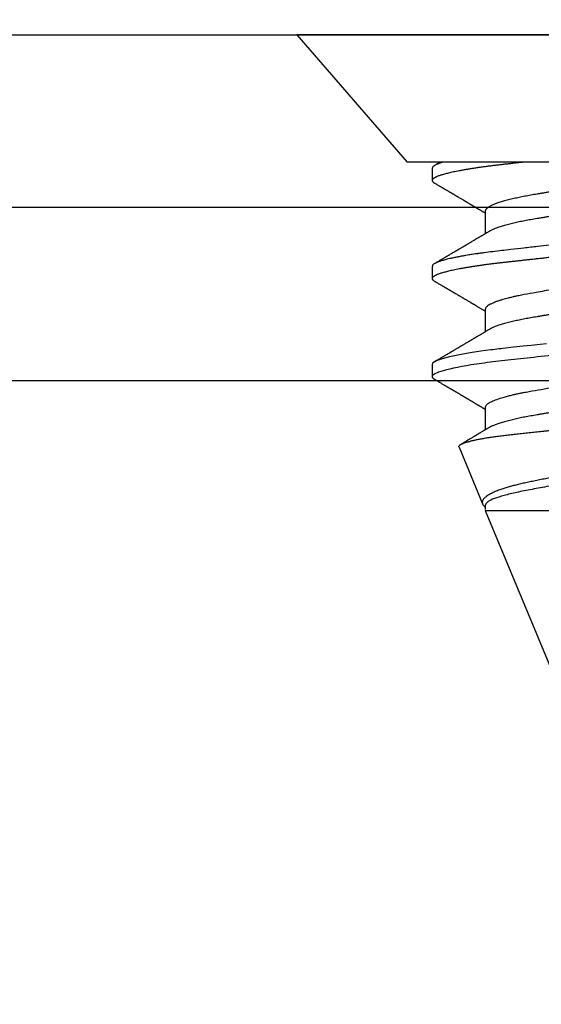
# Model space of a CAD drawing. Units: inches. Extents: x -33 to -23.37, y 39.28 to 45.15.
# Drawn here: x -29.2 to -28.83, y 43.71 to 44.42 of the extents above; entities that cross this region are included whole.
import ezdxf

# ---------------------------------------------------------------- set-up
doc = ezdxf.new("R2010")
doc.units = ezdxf.units.IN
doc.header["$MEASUREMENT"] = 0
doc.layers.add('Arcadia-Dim', color=4, linetype='Continuous')
doc.layers.add('Arcadia-Profile', color=5, linetype='Continuous')
doc.styles.get("Standard").update_dxf_attribs({"font": 'ARIALN.TTF'})
doc.dimstyles.get("Standard").update_dxf_attribs({"dimscale": 0, "dimtxt": 0.09375, "dimasz": 0.12, "dimexe": 0.12, "dimexo": 0.0625, "dimgap": 0.09, "dimtad": 0, "dimtih": 1, "dimtoh": 1, "dimdec": 4, "dimzin": 0, "dimdsep": 46, "dimlunit": 4, "dimtxsty": 'Standard', "dimcen": 0.09, "dimadec": 0, "dimazin": 0, "dimtfac": 1, "dimtdec": 4, "dimtofl": 0, "dimtmove": 0, "dimatfit": 3, "dimfxl": 1, "dimtolj": 1, "dimtzin": 0, "dimarcsym": 0})

# ---------------------------------------------------------------- blocks, each defined once
blk = doc.blocks.new('*D5')
at = {"layer": 'Arcadia-Dim', "color": 0, "lineweight": -2}
for p, q in [((-31.16878, 44.52509), (-31.16878, 45.147)), ((-24.19427, 44.532), (-24.19427, 45.147)), ((-30.92878, 44.907), (-27.9494, 44.907)), ((-24.43427, 44.907), (-27.41366, 44.907))]:
    blk.add_line(p, q, dxfattribs=at)
at = {"layer": 'Arcadia-Dim', "color": 0, "lineweight": -3}
for points in [[(-30.92878, 44.947), (-30.92878, 44.867), (-31.16878, 44.907)], [(-24.43427, 44.947), (-24.43427, 44.867), (-24.19427, 44.907)]]:
    blk.add_solid(points, dxfattribs=at)
at = {"layer": 'Defpoints', "color": 0, "lineweight": -3}
for p in [(-24.19427, 44.907), (-24.19427, 44.407), (-31.16878, 44.40009)]:
    blk.add_point(p, dxfattribs=at)
at = {"layer": 'Arcadia-Dim', "color": 0, "lineweight": -3, "insert": (-27.68153, 44.907), "char_height": 0.1875, "attachment_point": 5}
blk.add_mtext('\\A1;7"', dxfattribs=at)
blk = doc.blocks.new('Clip OPG1999-16')
at = {"layer": 'Arcadia-Profile'}
for points in [[(-2.1915, -1.25), (2.1835, -1.25), (2.1835, 0), (-2.1915, 0)], [(2.1835, 0), (-2.1915, 0), (-2.1915, -0.125), (2.1835, -0.125)]]:
    blk.add_lwpolyline(points, close=True, dxfattribs=at)
blk = doc.blocks.new('*U18')
at = {"layer": 'Arcadia-Profile'}
for p, q in [((0, 0.206), (0, -0.206)), ((0.092, 0.12603), (0.092, -0.12603)), ((0.34411, -0.06957), (0.5, -0.005)), ((0.34411, -0.06957), (0.34411, -0.02125)), ((0.1275, -0.06957), (0.14381, -0.06957)), ((0.19857, -0.06957), (0.21481, -0.06957)), ((0.2695, -0.06957), (0.28581, -0.06957)), ((0.3405, -0.06957), (0.34332, -0.06957)), ((0.29822, -0.08858), (0.33936, -0.07154)), ((0.09644, -0.108), (0.10531, -0.108)), ((0.16751, -0.108), (0.17631, -0.108)), ((0.23844, -0.108), (0.24731, -0.108)), ((0, -0.206), (0.092, -0.12603))]:
    blk.add_line(p, q, dxfattribs=at)
at = {"layer": 'Arcadia-Profile', "flags": 128}
blk.add_lwpolyline([(0.22348, -0.02539), (0.22398, -0.02985), (0.22467, -0.03628), (0.22531, -0.04227), (0.22606, -0.04916), (0.22692, -0.05683), (0.2271, -0.05842), (0.22726, -0.05976), (0.22743, -0.06115), (0.2276, -0.06258), (0.22778, -0.06405), (0.22798, -0.06557), (0.22896, -0.07284), (0.23012, -0.08055), (0.23146, -0.08828), (0.23296, -0.09548), (0.23437, -0.10085), (0.23563, -0.10445), (0.23672, -0.10662), (0.23766, -0.1077), (0.23844, -0.108), (0.23844, -0.108)], dxfattribs=at)
at = {"layer": 'Arcadia-Profile'}
for points, knots in [([(0.13194, 0.108), (0.1321, 0.10798), (0.1325, 0.10792), (0.13322, 0.10733), (0.13415, 0.10598), (0.13529, 0.10335), (0.13665, 0.09896), (0.13806, 0.09289), (0.13933, 0.08621), (0.14036, 0.08007), (0.14122, 0.0744), (0.14232, 0.06654), (0.14368, 0.05579), (0.14532, 0.04116), (0.14643, 0.03034), (0.14703, 0.02423), (0.1471, 0.02357), (0.14719, 0.02276), (0.14744, 0.0205), (0.14785, 0.01676), (0.14847, 0.01113), (0.1492, 0.00448), (0.14994, -0.00231), (0.15063, -0.00861), (0.1512, -0.01382), (0.15172, -0.01859), (0.15238, -0.02457), (0.15322, -0.03228), (0.15426, -0.04165), (0.1555, -0.05263), (0.15663, -0.06219), (0.15752, -0.06932), (0.15797, -0.07273), (0.15819, -0.07439), (0.1583, -0.07521), (0.15835, -0.07561), (0.15838, -0.07582), (0.15839, -0.07592), (0.1584, -0.07597), (0.1584, -0.07599), (0.1584, -0.07601), (0.15841, -0.07601), (0.15841, -0.07602), (0.15841, -0.07602), (0.15841, -0.07602), (0.15841, -0.07602), (0.15844, -0.07628), (0.15859, -0.07729), (0.15893, -0.07946), (0.15935, -0.08209), (0.15981, -0.08477), (0.16025, -0.08722), (0.16075, -0.08986), (0.16132, -0.09262), (0.162, -0.09569), (0.16275, -0.0987), (0.16352, -0.10138), (0.16421, -0.10342), (0.16482, -0.10494), (0.16575, -0.10679), (0.16663, -0.10811), (0.16734, -0.10782), (0.16751, -0.10775)], [0, 0, 0, 0, 0.015159, 0.035866, 0.06212, 0.093918, 0.131259, 0.17414, 0.209948, 0.235195, 0.258381, 0.281563, 0.327888, 0.3742, 0.426044, 0.427926, 0.429613, 0.432045, 0.435223, 0.45006, 0.465728, 0.485404, 0.509085, 0.525762, 0.541214, 0.55544, 0.568441, 0.595143, 0.625822, 0.656495, 0.702474, 0.725473, 0.736974, 0.742724, 0.745599, 0.747036, 0.747755, 0.748115, 0.748294, 0.748384, 0.748429, 0.748451, 0.748463, 0.748468, 0.748471, 0.748472, 0.748474, 0.751674, 0.761157, 0.776257, 0.786608, 0.798556, 0.812103, 0.827247, 0.843989, 0.867089, 0.888142, 0.907146, 0.924103, 0.939012, 0.985263, 1, 1, 1, 1]), ([(0.14081, 0.108), (0.14093, 0.10799), (0.14116, 0.10796), (0.14152, 0.10777), (0.14189, 0.10746), (0.14226, 0.10701), (0.14265, 0.10644), (0.14304, 0.10573), (0.14343, 0.10491), (0.14381, 0.10399), (0.14418, 0.10298), (0.14456, 0.10186), (0.14494, 0.10063), (0.14533, 0.09928), (0.14572, 0.09783), (0.14611, 0.09626), (0.1465, 0.09459), (0.14689, 0.09282), (0.14728, 0.09095), (0.14767, 0.08898), (0.14805, 0.08695), (0.14842, 0.08488), (0.14878, 0.08278), (0.14914, 0.0806), (0.14949, 0.07835), (0.14986, 0.07591), (0.15024, 0.07328), (0.15064, 0.07045), (0.15103, 0.06756), (0.15141, 0.06459), (0.15178, 0.06158), (0.15214, 0.05851), (0.15248, 0.05548), (0.15281, 0.0525), (0.15313, 0.04954), (0.15347, 0.04651), (0.15381, 0.04342), (0.15415, 0.04026), (0.1545, 0.03704), (0.15486, 0.03377), (0.15523, 0.03044), (0.1556, 0.02706), (0.15597, 0.02365), (0.15635, 0.02019), (0.15672, 0.01677), (0.15709, 0.01339), (0.15746, 0.01006), (0.15783, 0.00672), (0.15819, 0.00336), (0.15858, -0.00018), (0.15899, -0.00389), (0.15941, -0.00777), (0.15984, -0.01163), (0.16026, -0.01548), (0.16068, -0.01929), (0.16109, -0.02307), (0.16149, -0.0267), (0.16187, -0.03018), (0.16223, -0.03351), (0.16259, -0.03679), (0.16295, -0.04001), (0.16329, -0.04317), (0.16363, -0.04627), (0.16396, -0.0493), (0.16429, -0.05227), (0.16461, -0.05517), (0.16493, -0.05803), (0.16526, -0.06085), (0.16559, -0.06357), (0.16592, -0.0662), (0.16626, -0.06874), (0.16659, -0.07122), (0.16693, -0.07366), (0.1673, -0.07616), (0.16769, -0.07871), (0.1681, -0.08129), (0.16852, -0.08378), (0.16894, -0.08617), (0.16936, -0.08845), (0.16978, -0.09063), (0.1702, -0.09263), (0.1706, -0.09446), (0.17099, -0.09614), (0.17138, -0.09771), (0.17177, -0.09917), (0.17215, -0.10052), (0.17253, -0.10177), (0.17291, -0.1029), (0.17329, -0.10391), (0.17366, -0.10481), (0.17402, -0.1056), (0.17438, -0.10628), (0.17473, -0.10683), (0.17507, -0.10727), (0.17539, -0.1076), (0.1757, -0.10783), (0.17601, -0.10797), (0.17633, -0.10802), (0.17666, -0.10796), (0.17702, -0.10777), (0.17739, -0.10746), (0.17776, -0.10701), (0.17804, -0.10662), (0.17819, -0.10635), (0.17821, -0.10631)], [0, 0, 0, 0, 0.010162, 0.020412, 0.030746, 0.041157, 0.051641, 0.062192, 0.072803, 0.082578, 0.092394, 0.102245, 0.112128, 0.122035, 0.131962, 0.141904, 0.151854, 0.161808, 0.171759, 0.181703, 0.191633, 0.200979, 0.210304, 0.219603, 0.228872, 0.238107, 0.248743, 0.259321, 0.269835, 0.280279, 0.290647, 0.300935, 0.311136, 0.320429, 0.32978, 0.339203, 0.348695, 0.358252, 0.367869, 0.377541, 0.387265, 0.397035, 0.406846, 0.416694, 0.426573, 0.435911, 0.445267, 0.454638, 0.464018, 0.473402, 0.48426, 0.49511, 0.505946, 0.516761, 0.527547, 0.538297, 0.549006, 0.558779, 0.568507, 0.578183, 0.587805, 0.597366, 0.606863, 0.616292, 0.625649, 0.634942, 0.644285, 0.6537, 0.663184, 0.672186, 0.681242, 0.690349, 0.699502, 0.708698, 0.719386, 0.730118, 0.74089, 0.751692, 0.76252, 0.773365, 0.78422, 0.794174, 0.804125, 0.814067, 0.823996, 0.833905, 0.843789, 0.853643, 0.863462, 0.873241, 0.882974, 0.892657, 0.902284, 0.911308, 0.920275, 0.929182, 0.938027, 0.946804, 0.956966, 0.967217, 0.97755, 0.987961, 0.998445, 1, 1, 1, 1]), ([(0.21181, 0.108), (0.21309, 0.108), (0.21459, 0.10537), (0.21772, 0.09442), (0.21934, 0.08611), (0.2216, 0.07097), (0.22232, 0.06549), (0.22366, 0.05407), (0.22429, 0.04814), (0.2264, 0.02889), (0.22798, 0.01447), (0.23115, -0.01447), (0.23273, -0.02889), (0.23484, -0.04814), (0.23546, -0.05407), (0.23681, -0.06549), (0.23753, -0.07097), (0.23978, -0.08611), (0.24141, -0.09442), (0.24454, -0.10537), (0.24603, -0.108), (0.24731, -0.108)], [0, 0, 0, 0, 0.125, 0.125, 0.25, 0.25, 0.3125, 0.3125, 0.375, 0.375, 0.5, 0.5, 0.625, 0.625, 0.6875, 0.6875, 0.75, 0.75, 0.875, 0.875, 1, 1, 1, 1]), ([(0.29822, -0.08858), (0.29815, -0.0886), (0.29799, -0.08866), (0.29775, -0.08864), (0.29751, -0.08857), (0.29726, -0.08842), (0.29701, -0.0882), (0.29676, -0.08791), (0.2965, -0.08755), (0.29623, -0.08711), (0.29597, -0.08659), (0.2957, -0.08601), (0.29543, -0.08535), (0.29516, -0.08462), (0.2949, -0.08384), (0.29464, -0.083), (0.29437, -0.08209), (0.29411, -0.08111), (0.29384, -0.08007), (0.29357, -0.07896), (0.2933, -0.07777), (0.29303, -0.07651), (0.29276, -0.07518), (0.29249, -0.07379), (0.29222, -0.07233), (0.29195, -0.07083), (0.29169, -0.06928), (0.29143, -0.0677), (0.29117, -0.06607), (0.29092, -0.06437), (0.29067, -0.06262), (0.29041, -0.0608), (0.29016, -0.05893), (0.28991, -0.05698), (0.28966, -0.05499), (0.28942, -0.05294), (0.28917, -0.05084), (0.28894, -0.04873), (0.28871, -0.0466), (0.28848, -0.04446), (0.28826, -0.04228), (0.28802, -0.04007), (0.28779, -0.03781), (0.28755, -0.03552), (0.2873, -0.03318), (0.28705, -0.03079), (0.2868, -0.02838), (0.28655, -0.02594), (0.2863, -0.02346), (0.28604, -0.02097), (0.28578, -0.01845), (0.28552, -0.01591), (0.28526, -0.01334), (0.28499, -0.01076), (0.28473, -0.00816), (0.28446, -0.00554), (0.28419, -0.00289), (0.28392, -0.00021), (0.28365, 0.00248), (0.28338, 0.00517), (0.28311, 0.00787), (0.28284, 0.01054), (0.28258, 0.01318), (0.28232, 0.01579), (0.28206, 0.01839), (0.2818, 0.02099), (0.28154, 0.02358), (0.28129, 0.02617), (0.28103, 0.02876), (0.28077, 0.03136), (0.28052, 0.03394), (0.28027, 0.03649), (0.28002, 0.03903), (0.27978, 0.04151), (0.27954, 0.04393), (0.27932, 0.04629), (0.27909, 0.04862), (0.27886, 0.05093), (0.27863, 0.0532), (0.27839, 0.05545), (0.27815, 0.05768), (0.27791, 0.05988), (0.27766, 0.06204), (0.27741, 0.06416), (0.27716, 0.06624), (0.2769, 0.06827), (0.27665, 0.07025), (0.27639, 0.07217), (0.27613, 0.07404), (0.27587, 0.07587), (0.27561, 0.07764), (0.27534, 0.07936), (0.27508, 0.08104), (0.27481, 0.08267), (0.27454, 0.08424), (0.27427, 0.08574), (0.274, 0.08718), (0.27373, 0.08854), (0.27346, 0.08982), (0.2732, 0.09102), (0.27294, 0.09216), (0.27268, 0.09323), (0.27242, 0.09424), (0.27216, 0.09517), (0.2719, 0.09604), (0.27164, 0.09684), (0.27138, 0.09756), (0.27113, 0.09821), (0.27087, 0.09878), (0.27063, 0.09926), (0.27039, 0.09966), (0.27015, 0.09999), (0.26992, 0.10023), (0.26973, 0.10038), (0.26961, 0.10042), (0.26958, 0.10044)], [0, 0, 0, 0, 0.008447, 0.016896, 0.025343, 0.033849, 0.042357, 0.050863, 0.059554, 0.068247, 0.076938, 0.085693, 0.09445, 0.103204, 0.111654, 0.120104, 0.128553, 0.137061, 0.14557, 0.154078, 0.16277, 0.171464, 0.180156, 0.188912, 0.19767, 0.206426, 0.214886, 0.223348, 0.231808, 0.240327, 0.248847, 0.257366, 0.266071, 0.274778, 0.283482, 0.292251, 0.301022, 0.309792, 0.318237, 0.326685, 0.33513, 0.343631, 0.352133, 0.360634, 0.369305, 0.377978, 0.386649, 0.395378, 0.404109, 0.412839, 0.421615, 0.430393, 0.439169, 0.448006, 0.456844, 0.46568, 0.474707, 0.483735, 0.492762, 0.501854, 0.510948, 0.520041, 0.528863, 0.537687, 0.54651, 0.555394, 0.564279, 0.573163, 0.58224, 0.59132, 0.600397, 0.609542, 0.618688, 0.627832, 0.636645, 0.645459, 0.654271, 0.663142, 0.672015, 0.680886, 0.689938, 0.698992, 0.708044, 0.717158, 0.726273, 0.735386, 0.744473, 0.753561, 0.762648, 0.771797, 0.780947, 0.790096, 0.799439, 0.808784, 0.818127, 0.827538, 0.83695, 0.84636, 0.855545, 0.864731, 0.873916, 0.883165, 0.892415, 0.901663, 0.911113, 0.920565, 0.930015, 0.939535, 0.949057, 0.958576, 0.967754, 0.976934, 0.986112, 0.995353, 1, 1, 1, 1]), ([(0.29271, 0.09086), (0.2928, 0.09082), (0.29302, 0.09073), (0.29337, 0.09049), (0.29378, 0.09016), (0.29419, 0.08974), (0.29461, 0.08925), (0.29504, 0.08868), (0.29547, 0.08802), (0.29592, 0.08727), (0.29637, 0.08644), (0.29683, 0.08553), (0.2973, 0.08454), (0.29775, 0.0835), (0.29818, 0.08244), (0.29861, 0.08135), (0.29904, 0.0802), (0.29947, 0.07899), (0.2999, 0.07771), (0.30034, 0.07637), (0.30078, 0.07496), (0.30122, 0.07348), (0.30167, 0.07193), (0.30212, 0.07033), (0.30257, 0.06867), (0.30301, 0.06697), (0.30345, 0.06524), (0.30388, 0.06348), (0.30431, 0.06166), (0.30474, 0.0598), (0.30517, 0.05788), (0.30559, 0.05591), (0.30602, 0.05388), (0.30645, 0.0518), (0.30687, 0.04967), (0.30729, 0.04749), (0.30771, 0.04527), (0.30811, 0.04304), (0.30851, 0.04081), (0.30891, 0.03857), (0.30931, 0.0363), (0.30973, 0.034), (0.31015, 0.03167), (0.31058, 0.0293), (0.31101, 0.02688), (0.31146, 0.02443), (0.31192, 0.02195), (0.31238, 0.01945), (0.31284, 0.01693), (0.31337, 0.01411), (0.31395, 0.01101), (0.31459, 0.0076), (0.31524, 0.00419), (0.31582, 0.00113), (0.31633, -0.00155), (0.31678, -0.00387), (0.31723, -0.00618), (0.31767, -0.00849), (0.31812, -0.01079), (0.31864, -0.01342), (0.31922, -0.01637), (0.3198, -0.01927), (0.3203, -0.02178), (0.32073, -0.02392), (0.32116, -0.02605), (0.32159, -0.02817), (0.32202, -0.03027), (0.32244, -0.03235), (0.32286, -0.03441), (0.32328, -0.03643), (0.32369, -0.03839), (0.32409, -0.0403), (0.32449, -0.04213), (0.32489, -0.04393), (0.32531, -0.04569), (0.32573, -0.04741), (0.32617, -0.04909), (0.32661, -0.05074), (0.32706, -0.05234), (0.32752, -0.0539), (0.32798, -0.0554), (0.32845, -0.05685), (0.32898, -0.05839), (0.32956, -0.06), (0.3302, -0.06164), (0.33085, -0.06317), (0.3315, -0.06459), (0.33217, -0.0659), (0.33284, -0.06709), (0.33351, -0.06816), (0.33418, -0.06908), (0.33484, -0.06987), (0.3355, -0.07052), (0.33615, -0.07104), (0.3368, -0.07143), (0.33745, -0.07168), (0.33803, -0.07177), (0.33853, -0.07176), (0.33895, -0.07169), (0.33923, -0.07159), (0.33936, -0.07154)], [0, 0, 0, 0, 0.0071012, 0.0173149, 0.0275264, 0.0378195, 0.0481149, 0.0584081, 0.0689607, 0.0795159, 0.0900686, 0.1007114, 0.1113567, 0.1219994, 0.1315311, 0.1410646, 0.1505962, 0.1601937, 0.169793, 0.1793904, 0.1891951, 0.1990017, 0.2088064, 0.2186825, 0.2285607, 0.2384368, 0.2480037, 0.2575724, 0.2671393, 0.2767728, 0.286408, 0.2960415, 0.3058853, 0.3157311, 0.3255749, 0.3354917, 0.3454105, 0.3553274, 0.3648723, 0.3744193, 0.383964, 0.3935859, 0.4032101, 0.412832, 0.4226991, 0.4325685, 0.4424356, 0.4523878, 0.4623425, 0.4722948, 0.485595, 0.4988952, 0.5122871, 0.5256791, 0.5347994, 0.5439216, 0.5530419, 0.5622287, 0.5714173, 0.5806041, 0.5939591, 0.6073142, 0.6162793, 0.6252461, 0.6342111, 0.643372, 0.6525348, 0.6616957, 0.6709246, 0.6801555, 0.6893844, 0.6982651, 0.7071476, 0.7160281, 0.7249814, 0.7339368, 0.7428901, 0.7520748, 0.7612616, 0.7704463, 0.7797112, 0.7889784, 0.7982433, 0.8105394, 0.8228356, 0.8352164, 0.8475972, 0.8602442, 0.8728913, 0.8856301, 0.898369, 0.9108423, 0.9233156, 0.9358772, 0.9484389, 0.9612802, 0.9741216, 0.9827471, 0.9913745, 1, 1, 1, 1]), ([(0.09505, 0.06688), (0.09505, 0.06687), (0.09521, 0.06663), (0.09552, 0.06605), (0.09598, 0.06515), (0.09644, 0.06414), (0.0969, 0.06302), (0.09737, 0.0618), (0.09784, 0.06049), (0.09831, 0.05908), (0.09878, 0.05758), (0.09924, 0.056), (0.0997, 0.05435), (0.10015, 0.05263), (0.10059, 0.05084), (0.10104, 0.04893), (0.1015, 0.04691), (0.10196, 0.04477), (0.1024, 0.04257), (0.10284, 0.04032), (0.10327, 0.03803), (0.10367, 0.03573), (0.10406, 0.03344), (0.10445, 0.03114), (0.10486, 0.02877), (0.10527, 0.02634), (0.10569, 0.02386), (0.10612, 0.02132), (0.10656, 0.01874), (0.10701, 0.01612), (0.10746, 0.01345), (0.10792, 0.01078), (0.10837, 0.00809), (0.10883, 0.00541), (0.10929, 0.00271), (0.10976, -0.00007), (0.11025, -0.00292), (0.11074, -0.00584), (0.11124, -0.00873), (0.11172, -0.01161), (0.11221, -0.01445), (0.11268, -0.01721), (0.11313, -0.01987), (0.11357, -0.02243), (0.11399, -0.02495), (0.11441, -0.02741), (0.11482, -0.02981), (0.11522, -0.03215), (0.1156, -0.03442), (0.11599, -0.03665), (0.11638, -0.03884), (0.11678, -0.04098), (0.11719, -0.04306), (0.11761, -0.04509), (0.11804, -0.04707), (0.11848, -0.04904), (0.11894, -0.05099), (0.11943, -0.05291), (0.11991, -0.05475), (0.1204, -0.0565), (0.1209, -0.05815), (0.12139, -0.05968), (0.12186, -0.06107), (0.12233, -0.06235), (0.1228, -0.06352), (0.12326, -0.06459), (0.12372, -0.06556), (0.12418, -0.06642), (0.12462, -0.06718), (0.12507, -0.06784), (0.1255, -0.06838), (0.12592, -0.06882), (0.12633, -0.06916), (0.12673, -0.0694), (0.12712, -0.06954), (0.12737, -0.06956), (0.1275, -0.06957)], [0, 0, 0, 0, 0.000688, 0.014358, 0.028087, 0.041862, 0.055673, 0.069509, 0.083358, 0.09721, 0.111051, 0.124872, 0.138414, 0.151915, 0.165364, 0.17875, 0.193125, 0.207404, 0.221575, 0.235629, 0.249554, 0.263342, 0.276255, 0.289276, 0.302419, 0.315674, 0.329035, 0.342491, 0.356034, 0.369653, 0.383338, 0.397078, 0.410616, 0.424187, 0.437779, 0.451383, 0.466072, 0.480748, 0.495396, 0.510004, 0.524558, 0.539045, 0.552632, 0.566138, 0.579554, 0.59287, 0.606078, 0.619169, 0.632134, 0.645061, 0.658111, 0.671281, 0.684325, 0.697467, 0.7107, 0.724015, 0.738473, 0.753003, 0.767592, 0.782227, 0.796894, 0.81158, 0.825432, 0.839277, 0.853104, 0.866901, 0.880657, 0.894361, 0.908003, 0.921571, 0.935057, 0.94845, 0.961505, 0.974454, 0.987288, 1, 1, 1, 1]), ([(0.10975, 0.06957), (0.10989, 0.06956), (0.11016, 0.06954), (0.11058, 0.06937), (0.11101, 0.06909), (0.11146, 0.0687), (0.11191, 0.06819), (0.11237, 0.06758), (0.11282, 0.06686), (0.11327, 0.06606), (0.11373, 0.06515), (0.11419, 0.06414), (0.11465, 0.06302), (0.11512, 0.0618), (0.11559, 0.06049), (0.11606, 0.05908), (0.11653, 0.05758), (0.11699, 0.056), (0.11745, 0.05435), (0.1179, 0.05263), (0.11834, 0.05084), (0.11879, 0.04893), (0.11925, 0.04691), (0.11971, 0.04477), (0.12015, 0.04257), (0.12059, 0.04032), (0.12102, 0.03803), (0.12142, 0.03573), (0.12181, 0.03344), (0.1222, 0.03114), (0.12261, 0.02877), (0.12302, 0.02634), (0.12344, 0.02386), (0.12387, 0.02132), (0.12431, 0.01874), (0.12476, 0.01612), (0.12521, 0.01345), (0.12567, 0.01078), (0.12612, 0.00809), (0.12658, 0.00541), (0.12704, 0.00271), (0.12751, -0.00007), (0.128, -0.00292), (0.12849, -0.00584), (0.12899, -0.00873), (0.12947, -0.01161), (0.12996, -0.01445), (0.13043, -0.01721), (0.13088, -0.01987), (0.13132, -0.02243), (0.13174, -0.02495), (0.13216, -0.02741), (0.13257, -0.02981), (0.13297, -0.03215), (0.13335, -0.03442), (0.13374, -0.03665), (0.13413, -0.03884), (0.13453, -0.04098), (0.13494, -0.04306), (0.13536, -0.04509), (0.13579, -0.04707), (0.13623, -0.04904), (0.13669, -0.05099), (0.13718, -0.05291), (0.13766, -0.05475), (0.13815, -0.0565), (0.13865, -0.05815), (0.13914, -0.05968), (0.13961, -0.06107), (0.14008, -0.06235), (0.14055, -0.06352), (0.14101, -0.06459), (0.14147, -0.06556), (0.14187, -0.06633), (0.14212, -0.06673), (0.14221, -0.06689)], [0, 0, 0, 0, 0.01373, 0.027601, 0.041604, 0.055729, 0.069965, 0.084301, 0.0979, 0.111567, 0.125292, 0.139063, 0.152871, 0.166704, 0.18055, 0.194398, 0.208236, 0.222054, 0.235593, 0.24909, 0.262536, 0.275919, 0.29029, 0.304566, 0.318734, 0.332784, 0.346706, 0.36049, 0.3734, 0.386418, 0.399557, 0.41281, 0.426167, 0.439621, 0.45316, 0.466776, 0.480457, 0.494194, 0.507729, 0.521297, 0.534886, 0.548486, 0.563171, 0.577844, 0.592489, 0.607093, 0.621643, 0.636127, 0.649711, 0.663214, 0.676626, 0.689939, 0.703144, 0.716231, 0.729194, 0.742117, 0.755165, 0.768331, 0.781371, 0.794511, 0.807741, 0.821052, 0.835507, 0.850034, 0.864619, 0.879251, 0.893914, 0.908596, 0.922445, 0.936287, 0.95011, 0.963903, 0.977656, 0.991357, 1, 1, 1, 1]), ([(0.16609, 0.06686), (0.16616, 0.06676), (0.16667, 0.06602), (0.16771, 0.06369), (0.16912, 0.05985), (0.17039, 0.05553), (0.17142, 0.05158), (0.17228, 0.04793), (0.17339, 0.04286), (0.17474, 0.03594), (0.17638, 0.02652), (0.17749, 0.01951), (0.17812, 0.01547), (0.17823, 0.01481), (0.17849, 0.01327), (0.179, 0.01026), (0.17985, 0.00529), (0.18083, -0.00046), (0.18178, -0.00604), (0.18257, -0.0107), (0.18337, -0.01544), (0.18429, -0.02079), (0.18532, -0.02683), (0.18656, -0.0339), (0.18769, -0.04006), (0.18859, -0.04465), (0.18903, -0.04685), (0.18925, -0.04792), (0.18936, -0.04845), (0.18941, -0.04871), (0.18944, -0.04884), (0.18945, -0.0489), (0.18946, -0.04894), (0.18947, -0.04895), (0.18947, -0.04896), (0.18947, -0.04896), (0.18947, -0.04897), (0.18947, -0.04897), (0.18947, -0.04897), (0.1895, -0.04914), (0.18965, -0.04979), (0.18999, -0.05119), (0.19045, -0.05301), (0.19099, -0.05503), (0.19157, -0.05707), (0.19224, -0.05926), (0.19308, -0.06171), (0.194, -0.06405), (0.19493, -0.06601), (0.19573, -0.06738), (0.19676, -0.06875), (0.19769, -0.06964), (0.1984, -0.06946), (0.19857, -0.06941)], [0, 0, 0, 0, 0.006102, 0.047075, 0.094132, 0.133433, 0.161138, 0.186577, 0.212007, 0.262809, 0.313579, 0.370391, 0.372979, 0.375992, 0.380459, 0.396742, 0.422046, 0.455968, 0.483317, 0.506301, 0.526649, 0.55595, 0.589597, 0.623231, 0.673632, 0.698837, 0.711438, 0.717739, 0.720889, 0.722464, 0.723251, 0.723645, 0.723842, 0.72394, 0.723989, 0.724014, 0.724026, 0.724032, 0.724035, 0.724038, 0.727548, 0.737951, 0.754522, 0.768996, 0.78621, 0.806165, 0.82886, 0.860193, 0.888014, 0.912323, 0.93312, 0.983841, 1, 1, 1, 1]), ([(0.18075, 0.06957), (0.18089, 0.06956), (0.18116, 0.06954), (0.18158, 0.06937), (0.18201, 0.06909), (0.18246, 0.0687), (0.18291, 0.06819), (0.18337, 0.06758), (0.18382, 0.06686), (0.18427, 0.06606), (0.18473, 0.06515), (0.18519, 0.06414), (0.18565, 0.06302), (0.18612, 0.0618), (0.18659, 0.06049), (0.18706, 0.05908), (0.18753, 0.05758), (0.18799, 0.056), (0.18845, 0.05435), (0.1889, 0.05263), (0.18934, 0.05084), (0.18979, 0.04893), (0.19025, 0.04691), (0.19071, 0.04477), (0.19115, 0.04257), (0.19159, 0.04032), (0.19202, 0.03803), (0.19242, 0.03573), (0.19281, 0.03344), (0.1932, 0.03114), (0.19361, 0.02877), (0.19402, 0.02634), (0.19444, 0.02386), (0.19487, 0.02132), (0.19531, 0.01874), (0.19576, 0.01612), (0.19621, 0.01345), (0.19667, 0.01078), (0.19712, 0.00809), (0.19758, 0.00541), (0.19804, 0.00271), (0.19851, -0.00007), (0.199, -0.00292), (0.19949, -0.00584), (0.19999, -0.00873), (0.20047, -0.01161), (0.20096, -0.01445), (0.20143, -0.01721), (0.20188, -0.01987), (0.20232, -0.02243), (0.20274, -0.02495), (0.20316, -0.02741), (0.20357, -0.02981), (0.20397, -0.03215), (0.20435, -0.03442), (0.20474, -0.03665), (0.20513, -0.03884), (0.20553, -0.04098), (0.20594, -0.04306), (0.20636, -0.04509), (0.20679, -0.04707), (0.20723, -0.04904), (0.20769, -0.05099), (0.20818, -0.05291), (0.20866, -0.05475), (0.20915, -0.0565), (0.20965, -0.05815), (0.21014, -0.05968), (0.21061, -0.06107), (0.21108, -0.06235), (0.21155, -0.06352), (0.21201, -0.06459), (0.21247, -0.06556), (0.21287, -0.06633), (0.21312, -0.06673), (0.21321, -0.06689)], [0, 0, 0, 0, 0.01373, 0.027601, 0.041604, 0.055728, 0.069965, 0.084301, 0.0979, 0.111566, 0.125291, 0.139063, 0.152871, 0.166704, 0.18055, 0.194398, 0.208236, 0.222053, 0.235592, 0.24909, 0.262535, 0.275918, 0.29029, 0.304565, 0.318733, 0.332783, 0.346705, 0.360489, 0.3734, 0.386417, 0.399557, 0.412809, 0.426167, 0.43962, 0.453159, 0.466775, 0.480456, 0.494193, 0.507728, 0.521296, 0.534885, 0.548484, 0.56317, 0.577843, 0.592488, 0.607092, 0.621642, 0.636126, 0.649709, 0.663212, 0.676625, 0.689938, 0.703142, 0.71623, 0.729192, 0.742116, 0.755163, 0.76833, 0.78137, 0.794509, 0.807739, 0.82105, 0.835506, 0.850032, 0.864618, 0.879249, 0.893912, 0.908595, 0.922443, 0.936285, 0.950108, 0.963902, 0.977654, 0.991355, 1, 1, 1, 1]), ([(0.23697, 0.06672), (0.23722, 0.06633), (0.23801, 0.06509), (0.23901, 0.06247), (0.23992, 0.05983), (0.24043, 0.05827), (0.24094, 0.05661), (0.24145, 0.05485), (0.24197, 0.05299), (0.2425, 0.05103), (0.24294, 0.04936), (0.24329, 0.0479), (0.24359, 0.04656), (0.24396, 0.04479), (0.24441, 0.04256), (0.24493, 0.03984), (0.24552, 0.03658), (0.24624, 0.0324), (0.24713, 0.02718), (0.24821, 0.02082), (0.24956, 0.0129), (0.25113, 0.00356), (0.25286, -0.00684), (0.25459, -0.0171), (0.25631, -0.02684), (0.25767, -0.03439), (0.25854, -0.03927), (0.25896, -0.04161), (0.25916, -0.04276), (0.25927, -0.04333), (0.25932, -0.04362), (0.25934, -0.04376), (0.25935, -0.04383), (0.25936, -0.04386), (0.25936, -0.04388), (0.25937, -0.04389), (0.25937, -0.04389), (0.25937, -0.0439), (0.25937, -0.0439), (0.25944, -0.04425), (0.25961, -0.04516), (0.25997, -0.04681), (0.26046, -0.04902), (0.26111, -0.0517), (0.2619, -0.05474), (0.263, -0.05858), (0.26431, -0.06245), (0.2657, -0.06567), (0.26706, -0.06799), (0.26833, -0.06934), (0.26915, -0.0695), (0.2695, -0.06957)], [0, 0, 0, 0, 0.0235474, 0.0752803, 0.0900831, 0.1048904, 0.1197022, 0.1345185, 0.1493395, 0.1641651, 0.1789955, 0.1856225, 0.194836, 0.2066362, 0.2210232, 0.2379969, 0.2575572, 0.2797037, 0.3105654, 0.3445295, 0.3815965, 0.4337163, 0.4858366, 0.5379571, 0.5900781, 0.6400075, 0.6649485, 0.6774115, 0.683641, 0.6867553, 0.6883122, 0.6890907, 0.6894799, 0.6896745, 0.6897718, 0.6898205, 0.6898448, 0.6898569, 0.689863, 0.6898661, 0.6966598, 0.7076632, 0.7228784, 0.7423052, 0.7659429, 0.7937907, 0.8403845, 0.8820919, 0.9189111, 0.9649531, 1, 1, 1, 1]), ([(0.25175, 0.06957), (0.25189, 0.06956), (0.25216, 0.06954), (0.25258, 0.06937), (0.25301, 0.06909), (0.25346, 0.0687), (0.25391, 0.06819), (0.25437, 0.06758), (0.25482, 0.06686), (0.25527, 0.06606), (0.25573, 0.06515), (0.25619, 0.06414), (0.25665, 0.06302), (0.25712, 0.0618), (0.25759, 0.06049), (0.25806, 0.05908), (0.25853, 0.05758), (0.25899, 0.056), (0.25945, 0.05435), (0.2599, 0.05263), (0.26034, 0.05084), (0.26079, 0.04893), (0.26125, 0.04691), (0.26171, 0.04477), (0.26215, 0.04257), (0.26259, 0.04032), (0.26302, 0.03803), (0.26342, 0.03573), (0.26381, 0.03344), (0.2642, 0.03114), (0.26461, 0.02877), (0.26502, 0.02634), (0.26544, 0.02386), (0.26587, 0.02132), (0.26631, 0.01874), (0.26676, 0.01612), (0.26721, 0.01345), (0.26767, 0.01078), (0.26812, 0.00809), (0.26858, 0.00541), (0.26904, 0.00271), (0.26951, -0.00007), (0.27, -0.00292), (0.27049, -0.00584), (0.27099, -0.00873), (0.27147, -0.01161), (0.27196, -0.01445), (0.27243, -0.01721), (0.27288, -0.01987), (0.27332, -0.02243), (0.27374, -0.02495), (0.27416, -0.02741), (0.27457, -0.02981), (0.27497, -0.03215), (0.27535, -0.03442), (0.27574, -0.03665), (0.27613, -0.03884), (0.27653, -0.04098), (0.27694, -0.04306), (0.27736, -0.04509), (0.27779, -0.04707), (0.27823, -0.04904), (0.27869, -0.05099), (0.27918, -0.05291), (0.27966, -0.05475), (0.28015, -0.0565), (0.28065, -0.05815), (0.28114, -0.05968), (0.28161, -0.06107), (0.28208, -0.06235), (0.28255, -0.06352), (0.28301, -0.06459), (0.28347, -0.06556), (0.28387, -0.06633), (0.28412, -0.06673), (0.28421, -0.06689)], [0, 0, 0, 0, 0.01373, 0.027601, 0.041604, 0.055729, 0.069966, 0.084302, 0.097901, 0.111568, 0.125293, 0.139065, 0.152873, 0.166706, 0.180552, 0.1944, 0.208238, 0.222056, 0.235595, 0.249093, 0.262538, 0.275922, 0.290293, 0.304569, 0.318737, 0.332787, 0.34671, 0.360494, 0.373404, 0.386422, 0.399562, 0.412814, 0.426172, 0.439625, 0.453165, 0.46678, 0.480462, 0.494199, 0.507734, 0.521302, 0.534891, 0.548491, 0.563177, 0.57785, 0.592495, 0.607099, 0.62165, 0.636134, 0.649718, 0.663221, 0.676633, 0.689947, 0.703151, 0.716239, 0.729201, 0.742125, 0.755172, 0.768339, 0.78138, 0.794519, 0.807749, 0.821061, 0.835516, 0.850043, 0.864628, 0.87926, 0.893923, 0.908606, 0.922455, 0.936296, 0.95012, 0.963914, 0.977667, 0.991368, 1, 1, 1, 1]), ([(0.30814, 0.06659), (0.30857, 0.06589), (0.30975, 0.06401), (0.31166, 0.05814), (0.31388, 0.04953), (0.31609, 0.03889), (0.31831, 0.0268), (0.32053, 0.01366), (0.32275, 0), (0.32497, -0.01366), (0.32719, -0.0268), (0.32941, -0.0389), (0.33163, -0.04951), (0.33384, -0.05823), (0.33606, -0.06466), (0.33828, -0.06879), (0.33976, -0.06931), (0.3405, -0.06957)], [0, 0, 0, 0, 0.040073, 0.108639, 0.177205, 0.245772, 0.314338, 0.382904, 0.45147, 0.520037, 0.588603, 0.657169, 0.725735, 0.794301, 0.862868, 0.931434, 1, 1, 1, 1]), ([(0.092, -0.04051), (0.09212, -0.04157), (0.09235, -0.04368), (0.09269, -0.04678), (0.09302, -0.04981), (0.09335, -0.05278), (0.09366, -0.05569), (0.09399, -0.05855), (0.09433, -0.06147), (0.0947, -0.06444), (0.09508, -0.06744), (0.09548, -0.07038), (0.09587, -0.07325), (0.09628, -0.07603), (0.09669, -0.07871), (0.0971, -0.08129), (0.09752, -0.08378), (0.09794, -0.08617), (0.09836, -0.08845), (0.09878, -0.09063), (0.0992, -0.09263), (0.0996, -0.09446), (0.09999, -0.09614), (0.10038, -0.09771), (0.10077, -0.09917), (0.10115, -0.10052), (0.10153, -0.10177), (0.10191, -0.1029), (0.10229, -0.10391), (0.10266, -0.10481), (0.10302, -0.1056), (0.10338, -0.10628), (0.10373, -0.10683), (0.10407, -0.10727), (0.10439, -0.1076), (0.1047, -0.10783), (0.10501, -0.10797), (0.10533, -0.10802), (0.10566, -0.10796), (0.10602, -0.10777), (0.10639, -0.10746), (0.10676, -0.10701), (0.10704, -0.10662), (0.10719, -0.10635), (0.10721, -0.10631)], [0, 0, 0, 0, 0.023365, 0.046572, 0.069608, 0.092466, 0.1152, 0.138087, 0.161151, 0.186715, 0.212468, 0.238397, 0.264486, 0.29072, 0.316743, 0.342876, 0.369102, 0.395405, 0.421767, 0.448173, 0.474604, 0.498839, 0.523068, 0.547276, 0.57145, 0.595577, 0.619643, 0.643636, 0.667544, 0.691352, 0.715051, 0.738627, 0.762069, 0.78404, 0.805873, 0.827561, 0.849095, 0.870467, 0.89521, 0.920167, 0.945327, 0.970677, 0.996203, 1, 1, 1, 1]), ([(0.10721, -0.10632), (0.10742, -0.10595), (0.10783, -0.10525), (0.10841, -0.10427), (0.10892, -0.1034), (0.10933, -0.10269), (0.10966, -0.10213), (0.10991, -0.1017), (0.11013, -0.10134), (0.11034, -0.10098), (0.11054, -0.10063), (0.11076, -0.10027), (0.11096, -0.09992), (0.11119, -0.09953), (0.11149, -0.09903), (0.11184, -0.09842), (0.11226, -0.09772), (0.11269, -0.09698), (0.11307, -0.09633), (0.11338, -0.0958), (0.11361, -0.09542), (0.1138, -0.0951), (0.11395, -0.09483), (0.11409, -0.0946), (0.11424, -0.09435), (0.11442, -0.09404), (0.11466, -0.09364), (0.11493, -0.09318), (0.11522, -0.09269), (0.1155, -0.0922), (0.11577, -0.09175), (0.11605, -0.09128), (0.11632, -0.09082), (0.1166, -0.09035), (0.11686, -0.08991), (0.11719, -0.08935), (0.11761, -0.08864), (0.11812, -0.08777), (0.11867, -0.08684), (0.11914, -0.08604), (0.11954, -0.08537), (0.11984, -0.08486), (0.12011, -0.0844), (0.12033, -0.08403), (0.1205, -0.08375), (0.12064, -0.08352), (0.12079, -0.08326), (0.12102, -0.08288), (0.12131, -0.08239), (0.12165, -0.0818), (0.12201, -0.0812), (0.12238, -0.08058), (0.12273, -0.07999), (0.12304, -0.07946), (0.1233, -0.07903), (0.12351, -0.07867), (0.12372, -0.07833), (0.12392, -0.07799), (0.12412, -0.07764), (0.12432, -0.07731), (0.12454, -0.07693), (0.12479, -0.07652), (0.12504, -0.0761), (0.12528, -0.07569), (0.12549, -0.07535), (0.12567, -0.07505), (0.12584, -0.07476), (0.12602, -0.07445), (0.12623, -0.0741), (0.12645, -0.07373), (0.12682, -0.07311), (0.12732, -0.07228), (0.12787, -0.07136), (0.12833, -0.07058), (0.12866, -0.07003), (0.12886, -0.0697), (0.12894, -0.06957)], [0, 0, 0, 0, 0.030028, 0.056815, 0.080363, 0.100674, 0.114362, 0.126055, 0.135755, 0.144188, 0.155004, 0.164371, 0.173374, 0.183997, 0.196284, 0.213977, 0.233298, 0.253478, 0.274517, 0.28588, 0.296658, 0.305564, 0.312583, 0.317958, 0.324284, 0.333069, 0.343819, 0.356533, 0.370583, 0.383867, 0.396214, 0.407626, 0.421791, 0.434217, 0.446033, 0.457813, 0.479423, 0.503995, 0.528843, 0.555209, 0.569467, 0.583966, 0.596614, 0.607053, 0.613707, 0.61938, 0.626402, 0.635169, 0.650372, 0.666414, 0.682843, 0.699657, 0.716628, 0.731304, 0.743028, 0.751826, 0.760593, 0.771311, 0.779441, 0.788606, 0.798812, 0.810058, 0.822262, 0.833359, 0.843179, 0.850655, 0.857989, 0.86646, 0.876069, 0.886525, 0.897064, 0.926255, 0.954762, 0.972684, 0.989472, 1, 1, 1, 1]), ([(0.14221, -0.06689), (0.14237, -0.06717), (0.14269, -0.06769), (0.14312, -0.06841), (0.14348, -0.06901), (0.14377, -0.0695), (0.14399, -0.06986), (0.14414, -0.07012), (0.14427, -0.07033), (0.14441, -0.07057), (0.14459, -0.07087), (0.14481, -0.07123), (0.14513, -0.07177), (0.14553, -0.07245), (0.14598, -0.0732), (0.14637, -0.07385), (0.1467, -0.0744), (0.14698, -0.07488), (0.14722, -0.07528), (0.14746, -0.07567), (0.14771, -0.07609), (0.148, -0.07659), (0.14833, -0.07714), (0.14868, -0.07773), (0.14911, -0.07845), (0.14961, -0.07929), (0.15016, -0.08022), (0.15069, -0.08111), (0.15117, -0.08193), (0.15156, -0.08257), (0.15185, -0.08308), (0.15208, -0.08346), (0.15231, -0.08385), (0.15254, -0.08424), (0.15279, -0.08466), (0.15307, -0.08513), (0.15336, -0.08562), (0.15366, -0.08612), (0.15396, -0.08664), (0.1543, -0.08721), (0.15465, -0.08781), (0.15499, -0.08839), (0.1553, -0.0889), (0.15554, -0.08931), (0.15572, -0.08962), (0.15586, -0.08986), (0.15601, -0.0901), (0.15619, -0.09042), (0.15642, -0.09081), (0.15668, -0.09124), (0.15694, -0.09169), (0.1572, -0.09213), (0.1576, -0.09281), (0.15811, -0.09367), (0.15872, -0.0947), (0.15926, -0.09562), (0.15973, -0.09641), (0.16011, -0.09706), (0.16042, -0.0976), (0.16071, -0.09809), (0.16103, -0.09863), (0.16138, -0.09923), (0.16179, -0.09992), (0.16221, -0.10064), (0.16265, -0.10139), (0.16312, -0.10219), (0.16364, -0.10308), (0.16423, -0.10407), (0.16487, -0.10516), (0.16531, -0.10592), (0.16555, -0.10632)], [0, 0, 0, 0, 0.021375, 0.03972, 0.055031, 0.067305, 0.076539, 0.08273, 0.087048, 0.092973, 0.100639, 0.110046, 0.120502, 0.142117, 0.161182, 0.177696, 0.191942, 0.203404, 0.213714, 0.22291, 0.233175, 0.245781, 0.260442, 0.275502, 0.290692, 0.315269, 0.339346, 0.361896, 0.382816, 0.401494, 0.41117, 0.420926, 0.430795, 0.440777, 0.450973, 0.46263, 0.476124, 0.488141, 0.501317, 0.515652, 0.531146, 0.546691, 0.55975, 0.570224, 0.578109, 0.582756, 0.588715, 0.596667, 0.606612, 0.618234, 0.629773, 0.640959, 0.65179, 0.680785, 0.706886, 0.730076, 0.750242, 0.767358, 0.77929, 0.790863, 0.805006, 0.819888, 0.837098, 0.856817, 0.874469, 0.894602, 0.91722, 0.942325, 0.969918, 1, 1, 1, 1]), ([(0.1782, -0.10632), (0.17844, -0.10593), (0.17887, -0.10518), (0.17949, -0.10412), (0.18004, -0.10319), (0.18052, -0.10237), (0.18093, -0.10168), (0.18124, -0.10114), (0.18148, -0.10074), (0.18164, -0.10047), (0.18177, -0.10025), (0.1819, -0.10002), (0.18208, -0.09973), (0.18231, -0.09932), (0.1826, -0.09883), (0.18293, -0.09828), (0.18362, -0.0971), (0.18431, -0.09593), (0.185, -0.09476), (0.18532, -0.09422), (0.18561, -0.09372), (0.18587, -0.09328), (0.1861, -0.09289), (0.18633, -0.09251), (0.18658, -0.09207), (0.1869, -0.09153), (0.18727, -0.09091), (0.18767, -0.09024), (0.18807, -0.08955), (0.18847, -0.08887), (0.1889, -0.08814), (0.18934, -0.08739), (0.18978, -0.08665), (0.19018, -0.08598), (0.19055, -0.08535), (0.19093, -0.08471), (0.19135, -0.084), (0.19179, -0.08325), (0.19225, -0.08248), (0.19272, -0.08169), (0.19323, -0.08083), (0.1937, -0.08003), (0.19412, -0.07934), (0.19443, -0.0788), (0.1947, -0.07835), (0.19496, -0.07792), (0.19522, -0.07748), (0.19551, -0.07699), (0.19582, -0.07647), (0.19614, -0.07593), (0.19652, -0.07529), (0.19697, -0.07454), (0.19747, -0.07371), (0.19795, -0.0729), (0.19844, -0.07207), (0.19887, -0.07135), (0.19924, -0.07073), (0.19954, -0.07024), (0.19977, -0.06985), (0.1999, -0.06963), (0.19994, -0.06957)], [0, 0, 0, 0, 0.032056, 0.060793, 0.086213, 0.108319, 0.127113, 0.142595, 0.152035, 0.159613, 0.16533, 0.169512, 0.178312, 0.189339, 0.202593, 0.218073, 0.234624, 0.298281, 0.314171, 0.329308, 0.342873, 0.354862, 0.365277, 0.374822, 0.385893, 0.400988, 0.418428, 0.437055, 0.45568, 0.474303, 0.492923, 0.514861, 0.535461, 0.553663, 0.569468, 0.586433, 0.606095, 0.627147, 0.648004, 0.668924, 0.691994, 0.717668, 0.734333, 0.748993, 0.761245, 0.771726, 0.78362, 0.797099, 0.811991, 0.826575, 0.840632, 0.86484, 0.887556, 0.908974, 0.931011, 0.954847, 0.968328, 0.981749, 0.99512, 1, 1, 1, 1]), ([(0.21321, -0.06689), (0.21338, -0.06718), (0.2137, -0.06772), (0.21415, -0.06847), (0.21454, -0.06911), (0.21487, -0.06967), (0.21517, -0.07017), (0.21546, -0.07066), (0.21583, -0.07127), (0.21625, -0.07198), (0.21673, -0.07279), (0.21726, -0.07366), (0.21785, -0.07465), (0.21853, -0.0758), (0.21926, -0.07702), (0.21988, -0.07806), (0.22037, -0.07889), (0.22072, -0.07948), (0.22103, -0.08), (0.22129, -0.08044), (0.22154, -0.08086), (0.22182, -0.08133), (0.22215, -0.08189), (0.22253, -0.08253), (0.22294, -0.08323), (0.22337, -0.08394), (0.22379, -0.08465), (0.2242, -0.08536), (0.22461, -0.08604), (0.22497, -0.08666), (0.22528, -0.08718), (0.22554, -0.08762), (0.22578, -0.08802), (0.22601, -0.08841), (0.22626, -0.08883), (0.22654, -0.08931), (0.22687, -0.08987), (0.22727, -0.09054), (0.22772, -0.09131), (0.22813, -0.09201), (0.22849, -0.09263), (0.22877, -0.0931), (0.22904, -0.09355), (0.22927, -0.09395), (0.22947, -0.09427), (0.22962, -0.09454), (0.22974, -0.09474), (0.22988, -0.09498), (0.23008, -0.09531), (0.23036, -0.09578), (0.23068, -0.09633), (0.23105, -0.09696), (0.23142, -0.0976), (0.2318, -0.09824), (0.23215, -0.09883), (0.23249, -0.09942), (0.23286, -0.10004), (0.23326, -0.10073), (0.23376, -0.10158), (0.23436, -0.1026), (0.23506, -0.10379), (0.23579, -0.10503), (0.23629, -0.10589), (0.23655, -0.10632)], [0, 0, 0, 0, 0.022021, 0.041178, 0.057465, 0.070985, 0.083593, 0.095975, 0.108132, 0.129786, 0.150275, 0.169692, 0.196588, 0.225623, 0.25722, 0.289323, 0.30515, 0.320674, 0.334033, 0.344666, 0.354269, 0.366128, 0.380329, 0.396863, 0.415118, 0.433238, 0.451224, 0.469076, 0.486785, 0.503128, 0.516005, 0.527029, 0.536493, 0.546333, 0.5569, 0.568196, 0.582707, 0.599629, 0.619098, 0.641114, 0.653078, 0.66564, 0.6773, 0.687287, 0.695599, 0.702237, 0.7072, 0.711361, 0.72031, 0.732351, 0.747256, 0.76208, 0.779871, 0.796011, 0.810499, 0.824823, 0.840655, 0.857999, 0.876854, 0.905216, 0.935422, 0.967016, 1, 1, 1, 1]), ([(0.2492, -0.10632), (0.24935, -0.10607), (0.24963, -0.10559), (0.25002, -0.10493), (0.25035, -0.10438), (0.25061, -0.10392), (0.25089, -0.10344), (0.25122, -0.10288), (0.25165, -0.10216), (0.25213, -0.10134), (0.25267, -0.10042), (0.25313, -0.09964), (0.25349, -0.09902), (0.25374, -0.09859), (0.25398, -0.09819), (0.25419, -0.09784), (0.25436, -0.09755), (0.25449, -0.09732), (0.25463, -0.09708), (0.25481, -0.09678), (0.25505, -0.09638), (0.25533, -0.09589), (0.25562, -0.0954), (0.2559, -0.09493), (0.25616, -0.09449), (0.25642, -0.09405), (0.25669, -0.09359), (0.25695, -0.09315), (0.25718, -0.09276), (0.25737, -0.09244), (0.25753, -0.09216), (0.2577, -0.09188), (0.25789, -0.09154), (0.25813, -0.09114), (0.25841, -0.09067), (0.25872, -0.09014), (0.25905, -0.08959), (0.25937, -0.08904), (0.25969, -0.08849), (0.26002, -0.08795), (0.26033, -0.08742), (0.26061, -0.08695), (0.26084, -0.08656), (0.26102, -0.08625), (0.26119, -0.08597), (0.26137, -0.08565), (0.26161, -0.08525), (0.26188, -0.08479), (0.26217, -0.08431), (0.26244, -0.08385), (0.26269, -0.08342), (0.26292, -0.08305), (0.26311, -0.08272), (0.26327, -0.08245), (0.26342, -0.0822), (0.2636, -0.08189), (0.26384, -0.08149), (0.26413, -0.08099), (0.26445, -0.08046), (0.26478, -0.07991), (0.26509, -0.07937), (0.2654, -0.07885), (0.26569, -0.07837), (0.26595, -0.07794), (0.26617, -0.07756), (0.26639, -0.0772), (0.26663, -0.07679), (0.2669, -0.07633), (0.2672, -0.07584), (0.26749, -0.07535), (0.26777, -0.07487), (0.26803, -0.07443), (0.26826, -0.07405), (0.26847, -0.07371), (0.26867, -0.07337), (0.26889, -0.073), (0.26913, -0.07259), (0.26939, -0.07216), (0.26965, -0.07173), (0.2699, -0.0713), (0.27014, -0.07091), (0.27033, -0.07058), (0.27048, -0.07034), (0.2706, -0.07013), (0.27075, -0.06988), (0.27087, -0.06968), (0.27094, -0.06957)], [0, 0, 0, 0, 0.020704, 0.038615, 0.053734, 0.066063, 0.075623, 0.092925, 0.11137, 0.134818, 0.159819, 0.186342, 0.198175, 0.210281, 0.221521, 0.231028, 0.238804, 0.244849, 0.24973, 0.258272, 0.2693, 0.282814, 0.297958, 0.309396, 0.321191, 0.333342, 0.345849, 0.358499, 0.369284, 0.377713, 0.384442, 0.391764, 0.400901, 0.411853, 0.424605, 0.439604, 0.454582, 0.469541, 0.48448, 0.499399, 0.514182, 0.527245, 0.538085, 0.545998, 0.552549, 0.56095, 0.57181, 0.585225, 0.598512, 0.611461, 0.622739, 0.633273, 0.642058, 0.649061, 0.65523, 0.66292, 0.674302, 0.688032, 0.703246, 0.718214, 0.732887, 0.747012, 0.760713, 0.772566, 0.782201, 0.791284, 0.802422, 0.815528, 0.829065, 0.84248, 0.855771, 0.867872, 0.878407, 0.887275, 0.895653, 0.905899, 0.917374, 0.929411, 0.941233, 0.95284, 0.964067, 0.97357, 0.97937, 0.984099, 0.990624, 1, 1, 1, 1]), ([(0.28421, -0.06689), (0.28434, -0.06712), (0.2846, -0.06755), (0.28496, -0.06815), (0.28527, -0.06867), (0.28554, -0.06911), (0.28575, -0.06946), (0.28591, -0.06973), (0.28602, -0.06992), (0.28611, -0.07007), (0.2862, -0.07021), (0.28629, -0.07036), (0.28639, -0.07054), (0.2865, -0.07073), (0.28673, -0.0711), (0.28708, -0.07168), (0.28748, -0.07236), (0.28782, -0.07293), (0.28806, -0.07332), (0.28826, -0.07366), (0.28845, -0.07398), (0.28866, -0.07433), (0.28904, -0.07497), (0.28958, -0.07587), (0.29025, -0.077), (0.29089, -0.07808), (0.29149, -0.0791), (0.29209, -0.08011), (0.29272, -0.08116), (0.29337, -0.08226), (0.29404, -0.08339), (0.2947, -0.0845), (0.29533, -0.08557), (0.29586, -0.08647), (0.2962, -0.08704), (0.29634, -0.08728), (0.29634, -0.08729)], [0, 0, 0, 0, 0.033619, 0.063225, 0.088816, 0.110384, 0.127929, 0.140537, 0.14972, 0.156027, 0.162701, 0.170269, 0.178732, 0.188091, 0.198338, 0.233879, 0.27378, 0.29775, 0.317324, 0.332395, 0.347195, 0.364528, 0.384392, 0.440979, 0.497518, 0.550288, 0.599044, 0.647334, 0.69904, 0.753399, 0.809296, 0.865303, 0.915973, 0.965996, 0.998408, 1, 1, 1, 1]), ([(0.33936, -0.07154), (0.33954, -0.07145), (0.3399, -0.07128), (0.34046, -0.07087), (0.34103, -0.07035), (0.34145, -0.06991), (0.34168, -0.06961), (0.34172, -0.06957)], [0, 0, 0, 0, 0.239359, 0.478719, 0.719731, 0.960743, 1, 1, 1, 1]), ([(0.09199, -0.10197), (0.09201, -0.10201), (0.09216, -0.10226), (0.09245, -0.10275), (0.09289, -0.1035), (0.09339, -0.10435), (0.09395, -0.1053), (0.09434, -0.10597), (0.09455, -0.10632)], [0, 0, 0, 0, 0.022394, 0.172542, 0.343884, 0.538899, 0.757599, 1, 1, 1, 1]), ([(0.24731, -0.108), (0.24731, -0.108), (0.24742, -0.108), (0.24765, -0.10796), (0.248, -0.10778), (0.24836, -0.10749), (0.24872, -0.10706), (0.249, -0.10667), (0.24917, -0.10637), (0.24921, -0.10631)], [0, 0, 0, 0, 0.000101, 0.185637, 0.372739, 0.561322, 0.751296, 0.942568, 1, 1, 1, 1])]:
    blk.add_open_spline(points, degree=3, knots=knots, dxfattribs=at)
blk.add_open_spline([(0.09206, -0.09976), (0.09364, -0.10532), (0.09515, -0.108), (0.09644, -0.108)], degree=3, dxfattribs=at)

msp = doc.modelspace()

# ---------------------------------------------------------------- linework, layer by layer
at = {"layer": 'Arcadia-Profile'}
msp.add_lwpolyline([(-30.03427, 44.407), (-24.19427, 44.407), (-24.19427, 42.18114, -0.668179), (-24.21134, 42.17407), (-24.27427, 42.237), (-24.36427, 42.237, -1), (-24.36427, 42.287), (-24.29427, 42.287), (-24.29427, 42.367), (-24.31927, 42.367), (-24.31927, 44.282), (-29.75627, 44.282, 0.414214)], format="xyb", dxfattribs=at)

# ---------------------------------------------------------------- block references
at = {"layer": 'Arcadia-Profile', "lineweight": -3, "rotation": 270}
msp.add_blockref('*U18', (-28.79827, 44.407), dxfattribs=at)
at = {"layer": 'Arcadia-Profile', "lineweight": -3}
msp.add_blockref('Clip OPG1999-16', (-27.29427, 44.282), dxfattribs=at)

# ---------------------------------------------------------------- dimensions: what is measured, and where the dimension line sits
at = {"layer": 'Arcadia-Dim', "lineweight": -3}
dim = msp.add_linear_dim(base=(-24.19427, 44.907), p1=(-31.16878, 44.40009), p2=(-24.19427, 44.407), dimstyle='Standard', override={"dimscale": 2}, dxfattribs=at)
dim.commit()
dim.dimension.update_dxf_attribs({"geometry": '*D5', "text_midpoint": (-27.68153, 44.907)})

doc.saveas('drawing.dxf')
